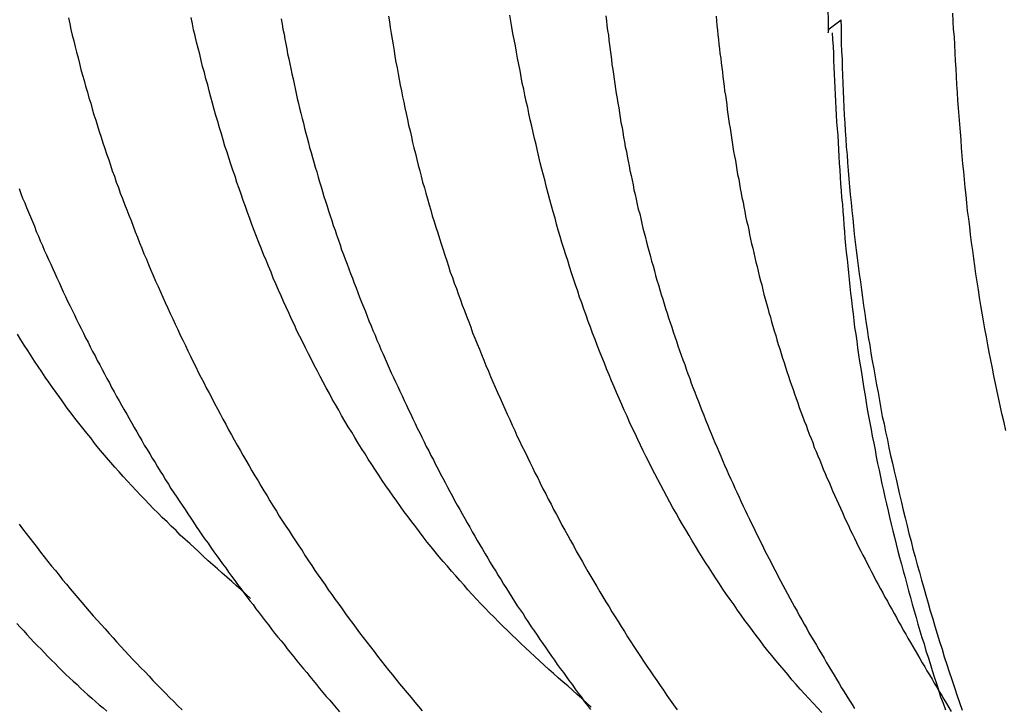
# Model space of a CAD drawing. Extents: x -10.7 to 2.7, y 0 to 31.1.
# Drawn here: x -7.2 to -6.9, y 17.2 to 17.4 of the extents above; entities that cross this region are included whole.
import ezdxf

# ---------------------------------------------------------------- set-up
doc = ezdxf.new("R2010")
doc.units = 0
doc.header["$MEASUREMENT"] = 0
doc.layers.get('0').update_dxf_attribs({"linetype": 'CONTINUOUS'})

msp = doc.modelspace()

# ---------------------------------------------------------------- linework, layer by layer
at = {"color": 7, "linetype": 'Continuous'}
msp.add_line((-6.99467, 17.41652), (-6.99455, 17.4068), dxfattribs=at)
at = {"color": 8, "linetype": 'Continuous', "flags": 128}
msp.add_lwpolyline([(-6.99455, 17.40672), (-6.99429, 17.40778), (-6.99101, 17.41036)], dxfattribs=at)
at = {"color": 7}
for points in [[(-7.11673, 17.41135, 0), (-7.11643, 17.40975, 0), (-7.11623, 17.40815, 0), (-7.11593, 17.40655, 0), (-7.11573, 17.40495, 0), (-7.11543, 17.40335, 0), (-7.11513, 17.40175, 0), (-7.11493, 17.40015, 0), (-7.11463, 17.39855, 0), (-7.11433, 17.39695, 0), (-7.11403, 17.39535, 0), (-7.11373, 17.39375, 0), (-7.11343, 17.39215, 0), (-7.11313, 17.39055, 0), (-7.11283, 17.38895, 0), (-7.11243, 17.38745, 0), (-7.11213, 17.38585, 0), (-7.11183, 17.38425, 0), (-7.11143, 17.38265, 0), (-7.11113, 17.38105, 0), (-7.11073, 17.37945, 0), (-7.11033, 17.37785, 0), (-7.11003, 17.37625, 0), (-7.10963, 17.37475, 0), (-7.10923, 17.37315, 0), (-7.10883, 17.37155, 0), (-7.10843, 17.36995, 0), (-7.10803, 17.36835, 0), (-7.10763, 17.36685, 0), (-7.10723, 17.36525, 0), (-7.10673, 17.36365, 0), (-7.10633, 17.36215, 0), (-7.10583, 17.36055, 0), (-7.10543, 17.35895, 0), (-7.10493, 17.35745, 0), (-7.10453, 17.35585, 0), (-7.10403, 17.35425, 0), (-7.10353, 17.35275, 0), (-7.10303, 17.35115, 0), (-7.10253, 17.34955, 0), (-7.10203, 17.34805, 0), (-7.10153, 17.34645, 0), (-7.10103, 17.34495, 0), (-7.10053, 17.34335, 0), (-7.10003, 17.34185, 0), (-7.09953, 17.34025, 0), (-7.09893, 17.33875, 0), (-7.09843, 17.33715, 0), (-7.09783, 17.33565, 0), (-7.09733, 17.33415, 0), (-7.09673, 17.33255, 0), (-7.09623, 17.33105, 0), (-7.09563, 17.32955, 0), (-7.09503, 17.32795, 0), (-7.09443, 17.32645, 0), (-7.09383, 17.32495, 0), (-7.09333, 17.32335, 0), (-7.09273, 17.32185, 0), (-7.09203, 17.32035, 0), (-7.09143, 17.31885, 0), (-7.09083, 17.31735, 0), (-7.09023, 17.31575, 0), (-7.08963, 17.31425, 0), (-7.08893, 17.31275, 0), (-7.08833, 17.31125, 0), (-7.08773, 17.30975, 0), (-7.08703, 17.30825, 0), (-7.08643, 17.30675, 0), (-7.08573, 17.30525, 0), (-7.08503, 17.30375, 0), (-7.08443, 17.30225, 0), (-7.08373, 17.30075, 0), (-7.08303, 17.29925, 0), (-7.08233, 17.29775, 0), (-7.08163, 17.29625, 0), (-7.08103, 17.29475, 0), (-7.08033, 17.29335, 0), (-7.07963, 17.29185, 0), (-7.07883, 17.29035, 0), (-7.07813, 17.28885, 0), (-7.07743, 17.28745, 0), (-7.07673, 17.28595, 0), (-7.07603, 17.28445, 0), (-7.07523, 17.28305, 0), (-7.07453, 17.28155, 0), (-7.07383, 17.28005, 0), (-7.07303, 17.27865, 0), (-7.07233, 17.27715, 0), (-7.07153, 17.27575, 0), (-7.07083, 17.27425, 0), (-7.07003, 17.27285, 0), (-7.06923, 17.27135, 0), (-7.06853, 17.26995, 0), (-7.06773, 17.26855, 0), (-7.06693, 17.26705, 0), (-7.06613, 17.26565, 0), (-7.06533, 17.26425, 0), (-7.06453, 17.26275, 0), (-7.06373, 17.26135, 0), (-7.06293, 17.25995, 0), (-7.06213, 17.25855, 0), (-7.06133, 17.25705, 0), (-7.06053, 17.25565, 0), (-7.05963, 17.25425, 0), (-7.05883, 17.25285, 0), (-7.05803, 17.25145, 0), (-7.05713, 17.25005, 0), (-7.05633, 17.24865, 0), (-7.05543, 17.24725, 0), (-7.05463, 17.24585, 0), (-7.05373, 17.24445, 0), (-7.05293, 17.24315, 0), (-7.05203, 17.24175, 0), (-7.05113, 17.24035, 0), (-7.05033, 17.23895, 0), (-7.04943, 17.23755, 0), (-7.04853, 17.23625, 0), (-7.04763, 17.23485, 0), (-7.04673, 17.23345, 0), (-7.04583, 17.23215, 0), (-7.04493, 17.23075, 0), (-7.04403, 17.22945, 0), (-7.04313, 17.22805, 0), (-7.04213, 17.22675, 0), (-7.04123, 17.22535, 0), (-7.04033, 17.22405, 0), (-7.03943, 17.22265, 0), (-7.03843, 17.22135, 0), (-7.03753, 17.22005, 0), (-7.03653, 17.21865, 0)], [(-7.05633, 17.41145, 0), (-7.05613, 17.41005, 0), (-7.05603, 17.40875, 0), (-7.05583, 17.40735, 0), (-7.05563, 17.40605, 0), (-7.05553, 17.40465, 0), (-7.05533, 17.40335, 0), (-7.05513, 17.40195, 0), (-7.05493, 17.40065, 0), (-7.05473, 17.39925, 0), (-7.05463, 17.39795, 0), (-7.05443, 17.39655, 0), (-7.05423, 17.39525, 0), (-7.05403, 17.39385, 0), (-7.05383, 17.39255, 0), (-7.05363, 17.39115, 0), (-7.05343, 17.38985, 0), (-7.05323, 17.38845, 0), (-7.05303, 17.38715, 0), (-7.05273, 17.38585, 0), (-7.05253, 17.38445, 0), (-7.05233, 17.38315, 0), (-7.05213, 17.38175, 0), (-7.05183, 17.38045, 0), (-7.05163, 17.37915, 0), (-7.05143, 17.37775, 0), (-7.05113, 17.37645, 0), (-7.05093, 17.37505, 0), (-7.05063, 17.37375, 0), (-7.05043, 17.37245, 0), (-7.05013, 17.37105, 0), (-7.04983, 17.36975, 0), (-7.04963, 17.36845, 0), (-7.04933, 17.36705, 0), (-7.04903, 17.36575, 0), (-7.04873, 17.36445, 0), (-7.04853, 17.36305, 0), (-7.04823, 17.36175, 0), (-7.04793, 17.36045, 0), (-7.04763, 17.35905, 0), (-7.04733, 17.35775, 0), (-7.04693, 17.35645, 0), (-7.04663, 17.35515, 0), (-7.04633, 17.35375, 0), (-7.04603, 17.35245, 0), (-7.04573, 17.35115, 0), (-7.04533, 17.34985, 0), (-7.04503, 17.34855, 0), (-7.04463, 17.34715, 0), (-7.04433, 17.34585, 0), (-7.04393, 17.34455, 0), (-7.04363, 17.34325, 0), (-7.04323, 17.34195, 0), (-7.04283, 17.34055, 0), (-7.04253, 17.33925, 0), (-7.04213, 17.33795, 0), (-7.04173, 17.33665, 0), (-7.04133, 17.33535, 0), (-7.04093, 17.33405, 0), (-7.04053, 17.33275, 0), (-7.04013, 17.33145, 0), (-7.03973, 17.33015, 0), (-7.03933, 17.32885, 0), (-7.03893, 17.32755, 0), (-7.03843, 17.32625, 0), (-7.03803, 17.32495, 0), (-7.03763, 17.32365, 0), (-7.03713, 17.32235, 0), (-7.03673, 17.32105, 0), (-7.03633, 17.31975, 0), (-7.03583, 17.31845, 0), (-7.03543, 17.31715, 0), (-7.03493, 17.31585, 0), (-7.03443, 17.31455, 0), (-7.03403, 17.31325, 0), (-7.03353, 17.31195, 0), (-7.03303, 17.31065, 0), (-7.03263, 17.30935, 0), (-7.03213, 17.30815, 0), (-7.03163, 17.30685, 0), (-7.03113, 17.30555, 0), (-7.03063, 17.30425, 0), (-7.03013, 17.30295, 0), (-7.02963, 17.30175, 0), (-7.02913, 17.30045, 0), (-7.02863, 17.29915, 0), (-7.02813, 17.29785, 0), (-7.02763, 17.29665, 0), (-7.02703, 17.29535, 0), (-7.02653, 17.29405, 0), (-7.02603, 17.29285, 0), (-7.02543, 17.29155, 0), (-7.02493, 17.29035, 0), (-7.02443, 17.28905, 0), (-7.02383, 17.28775, 0), (-7.02333, 17.28655, 0), (-7.02273, 17.28525, 0), (-7.02223, 17.28405, 0), (-7.02163, 17.28275, 0), (-7.02103, 17.28155, 0), (-7.02053, 17.28025, 0), (-7.01993, 17.27905, 0), (-7.01933, 17.27775, 0), (-7.01883, 17.27655, 0), (-7.01823, 17.27525, 0), (-7.01763, 17.27405, 0), (-7.01703, 17.27285, 0), (-7.01643, 17.27155, 0), (-7.01583, 17.27035, 0), (-7.01523, 17.26915, 0), (-7.01463, 17.26785, 0), (-7.01403, 17.26665, 0), (-7.01343, 17.26545, 0), (-7.01283, 17.26425, 0), (-7.01223, 17.26295, 0), (-7.01163, 17.26175, 0), (-7.01093, 17.26055, 0), (-7.01033, 17.25935, 0), (-7.00973, 17.25815, 0), (-7.00903, 17.25685, 0), (-7.00843, 17.25565, 0), (-7.00783, 17.25445, 0), (-7.00713, 17.25325, 0), (-7.00653, 17.25205, 0), (-7.00583, 17.25085, 0), (-7.00523, 17.24965, 0), (-7.00453, 17.24845, 0), (-7.00393, 17.24725, 0), (-7.00323, 17.24605, 0), (-7.00263, 17.24485, 0), (-7.00193, 17.24365, 0), (-7.00123, 17.24245, 0), (-7.00053, 17.24125, 0), (-6.99993, 17.24005, 0), (-6.99923, 17.23885, 0), (-6.99853, 17.23775, 0), (-6.99783, 17.23655, 0), (-6.99713, 17.23535, 0), (-6.99643, 17.23415, 0), (-6.99573, 17.23295, 0), (-6.99513, 17.23185, 0), (-6.99443, 17.23065, 0), (-6.99363, 17.22945, 0), (-6.99293, 17.22825, 0), (-6.99223, 17.22715, 0), (-6.99153, 17.22595, 0), (-6.99083, 17.22475, 0), (-6.99013, 17.22365, 0), (-6.98943, 17.22245, 0), (-6.98863, 17.22125, 0), (-6.98793, 17.22015, 0), (-6.98723, 17.21895, 0)], [(-7.02573, 17.41135, 0), (-7.02563, 17.41005, 0), (-7.02553, 17.40875, 0), (-7.02533, 17.40745, 0), (-7.02523, 17.40615, 0), (-7.02503, 17.40485, 0), (-7.02493, 17.40355, 0), (-7.02473, 17.40225, 0), (-7.02463, 17.40095, 0), (-7.02443, 17.39965, 0), (-7.02433, 17.39835, 0), (-7.02413, 17.39705, 0), (-7.02393, 17.39575, 0), (-7.02383, 17.39445, 0), (-7.02363, 17.39315, 0), (-7.02343, 17.39185, 0), (-7.02333, 17.39055, 0), (-7.02313, 17.38935, 0), (-7.02293, 17.38805, 0), (-7.02273, 17.38675, 0), (-7.02263, 17.38545, 0), (-7.02243, 17.38415, 0), (-7.02223, 17.38285, 0), (-7.02203, 17.38155, 0), (-7.02183, 17.38025, 0), (-7.02163, 17.37895, 0), (-7.02143, 17.37765, 0), (-7.02123, 17.37635, 0), (-7.02103, 17.37505, 0), (-7.02083, 17.37375, 0), (-7.02063, 17.37245, 0), (-7.02033, 17.37125, 0), (-7.02013, 17.36995, 0), (-7.01993, 17.36865, 0), (-7.01973, 17.36735, 0), (-7.01943, 17.36605, 0), (-7.01923, 17.36475, 0), (-7.01903, 17.36345, 0), (-7.01873, 17.36215, 0), (-7.01853, 17.36095, 0), (-7.01823, 17.35965, 0), (-7.01803, 17.35835, 0), (-7.01773, 17.35705, 0), (-7.01753, 17.35575, 0), (-7.01723, 17.35445, 0), (-7.01693, 17.35325, 0), (-7.01663, 17.35195, 0), (-7.01643, 17.35065, 0), (-7.01613, 17.34935, 0), (-7.01583, 17.34805, 0), (-7.01553, 17.34685, 0), (-7.01523, 17.34555, 0), (-7.01493, 17.34425, 0), (-7.01463, 17.34295, 0), (-7.01433, 17.34175, 0), (-7.01403, 17.34045, 0), (-7.01373, 17.33915, 0), (-7.01333, 17.33785, 0), (-7.01303, 17.33665, 0), (-7.01273, 17.33535, 0), (-7.01243, 17.33405, 0), (-7.01203, 17.33285, 0), (-7.01173, 17.33155, 0), (-7.01133, 17.33025, 0), (-7.01103, 17.32905, 0), (-7.01063, 17.32775, 0), (-7.01033, 17.32645, 0), (-7.00993, 17.32525, 0), (-7.00953, 17.32395, 0), (-7.00913, 17.32265, 0), (-7.00883, 17.32145, 0), (-7.00843, 17.32015, 0), (-7.00803, 17.31895, 0), (-7.00763, 17.31765, 0), (-7.00723, 17.31635, 0), (-7.00683, 17.31515, 0), (-7.00643, 17.31385, 0), (-7.00603, 17.31265, 0), (-7.00563, 17.31135, 0), (-7.00523, 17.31015, 0), (-7.00473, 17.30885, 0), (-7.00433, 17.30765, 0), (-7.00393, 17.30645, 0), (-7.00343, 17.30515, 0), (-7.00303, 17.30395, 0), (-7.00263, 17.30265, 0), (-7.00213, 17.30145, 0), (-7.00173, 17.30025, 0), (-7.00123, 17.29895, 0), (-7.00073, 17.29775, 0), (-7.00033, 17.29655, 0), (-6.99983, 17.29525, 0), (-6.99933, 17.29405, 0), (-6.99883, 17.29285, 0), (-6.99843, 17.29155, 0), (-6.99793, 17.29035, 0), (-6.99743, 17.28915, 0), (-6.99693, 17.28795, 0), (-6.99643, 17.28675, 0), (-6.99593, 17.28545, 0), (-6.99543, 17.28425, 0), (-6.99493, 17.28305, 0), (-6.99433, 17.28185, 0), (-6.99383, 17.28065, 0), (-6.99333, 17.27945, 0), (-6.99283, 17.27825, 0), (-6.99223, 17.27705, 0), (-6.99173, 17.27585, 0), (-6.99113, 17.27465, 0), (-6.99063, 17.27345, 0), (-6.99013, 17.27225, 0), (-6.98953, 17.27105, 0), (-6.98893, 17.26985, 0), (-6.98843, 17.26865, 0), (-6.98783, 17.26745, 0), (-6.98723, 17.26635, 0), (-6.98673, 17.26515, 0), (-6.98613, 17.26395, 0), (-6.98553, 17.26275, 0), (-6.98493, 17.26155, 0), (-6.98433, 17.26045, 0), (-6.98373, 17.25925, 0), (-6.98313, 17.25805, 0), (-6.98253, 17.25695, 0), (-6.98193, 17.25575, 0), (-6.98133, 17.25455, 0), (-6.98073, 17.25345, 0), (-6.98003, 17.25225, 0), (-6.97943, 17.25115, 0), (-6.97883, 17.24995, 0), (-6.97813, 17.24885, 0), (-6.97753, 17.24765, 0), (-6.97693, 17.24655, 0), (-6.97623, 17.24535, 0), (-6.97563, 17.24425, 0), (-6.97503, 17.24305, 0), (-6.97433, 17.24195, 0), (-6.97373, 17.24075, 0), (-6.97303, 17.23965, 0), (-6.97243, 17.23855, 0), (-6.97173, 17.23735, 0), (-6.97103, 17.23625, 0), (-6.97043, 17.23515, 0), (-6.96973, 17.23395, 0), (-6.96913, 17.23285, 0), (-6.96843, 17.23165, 0), (-6.96773, 17.23055, 0), (-6.96713, 17.22945, 0), (-6.96643, 17.22835, 0), (-6.96573, 17.22715, 0), (-6.96513, 17.22605, 0), (-6.96443, 17.22495, 0), (-6.96373, 17.22375, 0), (-6.96303, 17.22265, 0), (-6.96243, 17.22155, 0), (-6.96173, 17.22035, 0), (-6.96103, 17.21925, 0), (-6.96043, 17.21815, 0)], [(-6.94523, 17.29625, 0), (-6.94573, 17.29845, 0), (-6.94623, 17.30055, 0), (-6.94673, 17.30275, 0), (-6.94713, 17.30495, 0), (-6.94763, 17.30705, 0), (-6.94813, 17.30925, 0), (-6.94853, 17.31145, 0), (-6.94893, 17.31355, 0), (-6.94943, 17.31575, 0), (-6.94983, 17.31795, 0), (-6.95023, 17.32005, 0), (-6.95063, 17.32225, 0), (-6.95103, 17.32445, 0), (-6.95143, 17.32665, 0), (-6.95183, 17.32885, 0), (-6.95213, 17.33095, 0), (-6.95253, 17.33315, 0), (-6.95283, 17.33535, 0), (-6.95323, 17.33755, 0), (-6.95353, 17.33975, 0), (-6.95383, 17.34195, 0), (-6.95413, 17.34405, 0), (-6.95443, 17.34625, 0), (-6.95473, 17.34845, 0), (-6.95503, 17.35065, 0), (-6.95523, 17.35285, 0), (-6.95553, 17.35505, 0), (-6.95583, 17.35725, 0), (-6.95603, 17.35945, 0), (-6.95623, 17.36165, 0), (-6.95653, 17.36375, 0), (-6.95673, 17.36595, 0), (-6.95693, 17.36815, 0), (-6.95713, 17.37035, 0), (-6.95733, 17.37255, 0), (-6.95753, 17.37475, 0), (-6.95763, 17.37695, 0), (-6.95783, 17.37915, 0), (-6.95803, 17.38135, 0), (-6.95823, 17.38355, 0), (-6.95833, 17.38575, 0), (-6.95853, 17.38795, 0), (-6.95863, 17.39015, 0), (-6.95883, 17.39235, 0), (-6.95893, 17.39455, 0), (-6.95903, 17.39675, 0), (-6.95923, 17.39895, 0), (-6.95933, 17.40115, 0), (-6.95943, 17.40335, 0), (-6.95953, 17.40555, 0), (-6.95973, 17.40775, 0), (-6.95983, 17.40995, 0), (-6.95993, 17.41215, 0)], [(-7.20563, 17.41085, 0), (-7.20523, 17.40925, 0), (-7.20493, 17.40765, 0), (-7.20453, 17.40605, 0), (-7.20413, 17.40445, 0), (-7.20373, 17.40285, 0), (-7.20333, 17.40135, 0), (-7.20293, 17.39975, 0), (-7.20253, 17.39815, 0), (-7.20213, 17.39655, 0), (-7.20173, 17.39495, 0), (-7.20123, 17.39345, 0), (-7.20083, 17.39185, 0), (-7.20033, 17.39025, 0), (-7.19993, 17.38865, 0), (-7.19943, 17.38715, 0), (-7.19903, 17.38555, 0), (-7.19853, 17.38395, 0), (-7.19803, 17.38245, 0), (-7.19753, 17.38085, 0), (-7.19703, 17.37925, 0), (-7.19653, 17.37775, 0), (-7.19603, 17.37615, 0), (-7.19553, 17.37455, 0), (-7.19503, 17.37305, 0), (-7.19443, 17.37145, 0), (-7.19393, 17.36995, 0), (-7.19343, 17.36835, 0), (-7.19283, 17.36685, 0), (-7.19233, 17.36525, 0), (-7.19173, 17.36375, 0), (-7.19123, 17.36215, 0), (-7.19063, 17.36065, 0), (-7.19003, 17.35915, 0), (-7.18943, 17.35755, 0), (-7.18883, 17.35605, 0), (-7.18823, 17.35455, 0), (-7.18763, 17.35295, 0), (-7.18703, 17.35145, 0), (-7.18643, 17.34995, 0), (-7.18583, 17.34835, 0), (-7.18523, 17.34685, 0), (-7.18463, 17.34535, 0), (-7.18393, 17.34385, 0), (-7.18333, 17.34235, 0), (-7.18273, 17.34075, 0), (-7.18203, 17.33925, 0), (-7.18143, 17.33775, 0), (-7.18073, 17.33625, 0), (-7.18003, 17.33475, 0), (-7.17943, 17.33325, 0), (-7.17873, 17.33175, 0), (-7.17803, 17.33025, 0), (-7.17733, 17.32875, 0), (-7.17663, 17.32725, 0), (-7.17593, 17.32575, 0), (-7.17523, 17.32425, 0), (-7.17453, 17.32275, 0), (-7.17383, 17.32135, 0), (-7.17313, 17.31985, 0), (-7.17243, 17.31835, 0), (-7.17173, 17.31685, 0), (-7.17103, 17.31545, 0), (-7.17023, 17.31395, 0), (-7.16953, 17.31245, 0), (-7.16883, 17.31105, 0), (-7.16803, 17.30955, 0), (-7.16733, 17.30805, 0), (-7.16653, 17.30665, 0), (-7.16573, 17.30515, 0), (-7.16503, 17.30375, 0), (-7.16423, 17.30225, 0), (-7.16343, 17.30085, 0), (-7.16273, 17.29935, 0), (-7.16193, 17.29795, 0), (-7.16113, 17.29645, 0), (-7.16033, 17.29505, 0), (-7.15953, 17.29365, 0), (-7.15873, 17.29215, 0), (-7.15793, 17.29075, 0), (-7.15713, 17.28935, 0), (-7.15633, 17.28795, 0), (-7.15543, 17.28645, 0), (-7.15463, 17.28505, 0), (-7.15383, 17.28365, 0), (-7.15293, 17.28225, 0), (-7.15213, 17.28085, 0), (-7.15133, 17.27945, 0), (-7.15043, 17.27805, 0), (-7.14963, 17.27665, 0), (-7.14873, 17.27525, 0), (-7.14783, 17.27385, 0), (-7.14703, 17.27245, 0), (-7.14613, 17.27105, 0), (-7.14523, 17.26965, 0), (-7.14433, 17.26835, 0), (-7.14343, 17.26695, 0), (-7.14253, 17.26555, 0), (-7.14163, 17.26415, 0), (-7.14073, 17.26285, 0), (-7.13983, 17.26145, 0), (-7.13893, 17.26005, 0), (-7.13803, 17.25875, 0), (-7.13713, 17.25735, 0), (-7.13623, 17.25605, 0), (-7.13523, 17.25465, 0), (-7.13433, 17.25335, 0), (-7.13343, 17.25195, 0), (-7.13243, 17.25065, 0), (-7.13153, 17.24925, 0), (-7.13053, 17.24795, 0), (-7.12953, 17.24665, 0), (-7.12863, 17.24525, 0), (-7.12763, 17.24395, 0), (-7.12663, 17.24265, 0), (-7.12573, 17.24135, 0), (-7.12473, 17.24005, 0), (-7.12373, 17.23875, 0), (-7.12273, 17.23745, 0), (-7.12173, 17.23615, 0), (-7.12073, 17.23485, 0), (-7.11973, 17.23355, 0), (-7.11873, 17.23225, 0), (-7.11773, 17.23095, 0), (-7.11673, 17.22965, 0), (-7.11563, 17.22835, 0), (-7.11463, 17.22715, 0), (-7.11363, 17.22585, 0), (-7.11253, 17.22455, 0), (-7.11153, 17.22335, 0), (-7.11043, 17.22205, 0), (-7.10943, 17.22075, 0), (-7.10833, 17.21955, 0), (-7.10733, 17.21835, 0)], [(-7.14653, 17.41055, 0), (-7.14623, 17.40915, 0), (-7.14603, 17.40775, 0), (-7.14573, 17.40635, 0), (-7.14553, 17.40495, 0), (-7.14523, 17.40365, 0), (-7.14493, 17.40225, 0), (-7.14473, 17.40085, 0), (-7.14443, 17.39945, 0), (-7.14413, 17.39805, 0), (-7.14383, 17.39675, 0), (-7.14353, 17.39535, 0), (-7.14323, 17.39395, 0), (-7.14293, 17.39255, 0), (-7.14263, 17.39125, 0), (-7.14233, 17.38985, 0), (-7.14203, 17.38845, 0), (-7.14173, 17.38705, 0), (-7.14143, 17.38575, 0), (-7.14103, 17.38435, 0), (-7.14073, 17.38295, 0), (-7.14033, 17.38165, 0), (-7.14003, 17.38025, 0), (-7.13963, 17.37885, 0), (-7.13933, 17.37755, 0), (-7.13893, 17.37615, 0), (-7.13863, 17.37485, 0), (-7.13823, 17.37345, 0), (-7.13783, 17.37205, 0), (-7.13743, 17.37075, 0), (-7.13703, 17.36935, 0), (-7.13663, 17.36805, 0), (-7.13623, 17.36665, 0), (-7.13583, 17.36535, 0), (-7.13543, 17.36395, 0), (-7.13503, 17.36265, 0), (-7.13463, 17.36125, 0), (-7.13423, 17.35995, 0), (-7.13373, 17.35855, 0), (-7.13333, 17.35725, 0), (-7.13293, 17.35585, 0), (-7.13243, 17.35455, 0), (-7.13203, 17.35315, 0), (-7.13153, 17.35185, 0), (-7.13113, 17.35055, 0), (-7.13063, 17.34915, 0), (-7.13013, 17.34785, 0), (-7.12973, 17.34645, 0), (-7.12923, 17.34515, 0), (-7.12873, 17.34385, 0), (-7.12823, 17.34245, 0), (-7.12773, 17.34115, 0), (-7.12723, 17.33985, 0), (-7.12673, 17.33855, 0), (-7.12623, 17.33715, 0), (-7.12573, 17.33585, 0), (-7.12523, 17.33455, 0), (-7.12473, 17.33325, 0), (-7.12423, 17.33185, 0), (-7.12363, 17.33055, 0), (-7.12313, 17.32925, 0), (-7.12263, 17.32795, 0), (-7.12213, 17.32665, 0), (-7.12153, 17.32535, 0), (-7.12103, 17.32405, 0), (-7.12043, 17.32275, 0), (-7.11993, 17.32135, 0), (-7.11933, 17.32005, 0), (-7.11883, 17.31875, 0), (-7.11823, 17.31745, 0), (-7.11763, 17.31615, 0), (-7.11703, 17.31485, 0), (-7.11653, 17.31355, 0), (-7.11593, 17.31225, 0), (-7.11533, 17.31095, 0), (-7.11473, 17.30975, 0), (-7.11413, 17.30845, 0), (-7.11353, 17.30715, 0), (-7.11293, 17.30585, 0), (-7.11233, 17.30455, 0), (-7.11173, 17.30325, 0), (-7.11113, 17.30195, 0), (-7.11053, 17.30075, 0), (-7.10993, 17.29945, 0), (-7.10933, 17.29815, 0), (-7.10873, 17.29685, 0), (-7.10803, 17.29555, 0), (-7.10743, 17.29435, 0), (-7.10683, 17.29305, 0), (-7.10623, 17.29175, 0), (-7.10553, 17.29055, 0), (-7.10493, 17.28925, 0), (-7.10423, 17.28805, 0), (-7.10363, 17.28675, 0), (-7.10293, 17.28545, 0), (-7.10233, 17.28425, 0), (-7.10163, 17.28295, 0), (-7.10093, 17.28175, 0), (-7.10033, 17.28045, 0), (-7.09963, 17.27925, 0), (-7.09893, 17.27795, 0), (-7.09833, 17.27675, 0), (-7.09763, 17.27545, 0), (-7.09693, 17.27425, 0), (-7.09623, 17.27305, 0), (-7.09553, 17.27175, 0), (-7.09483, 17.27055, 0), (-7.09413, 17.26935, 0), (-7.09343, 17.26805, 0), (-7.09273, 17.26685, 0), (-7.09203, 17.26565, 0), (-7.09133, 17.26445, 0), (-7.09063, 17.26325, 0), (-7.08983, 17.26195, 0), (-7.08913, 17.26075, 0), (-7.08843, 17.25955, 0), (-7.08773, 17.25835, 0), (-7.08693, 17.25715, 0), (-7.08623, 17.25595, 0), (-7.08543, 17.25475, 0), (-7.08473, 17.25355, 0), (-7.08393, 17.25235, 0), (-7.08323, 17.25115, 0), (-7.08243, 17.24995, 0), (-7.08173, 17.24875, 0), (-7.08093, 17.24755, 0), (-7.08013, 17.24645, 0), (-7.07933, 17.24525, 0), (-7.07863, 17.24405, 0), (-7.07783, 17.24285, 0), (-7.07703, 17.24165, 0), (-7.07623, 17.24055, 0), (-7.07543, 17.23935, 0), (-7.07463, 17.23815, 0), (-7.07383, 17.23705, 0), (-7.07303, 17.23585, 0), (-7.07223, 17.23475, 0), (-7.07143, 17.23355, 0), (-7.07063, 17.23245, 0), (-7.06983, 17.23125, 0), (-7.06903, 17.23015, 0), (-7.06813, 17.22895, 0), (-7.06733, 17.22785, 0), (-7.06653, 17.22665, 0), (-7.06563, 17.22555, 0), (-7.06483, 17.22435, 0), (-7.06403, 17.22325, 0), (-7.06313, 17.22215, 0), (-7.06233, 17.22095, 0), (-7.06143, 17.21985, 0), (-7.06063, 17.21875, 0)], [(-6.99103, 17.41035, 0), (-6.99093, 17.40815, 0), (-6.99093, 17.40595, 0), (-6.99093, 17.40375, 0), (-6.99083, 17.40155, 0), (-6.99073, 17.39935, 0), (-6.99073, 17.39715, 0), (-6.99063, 17.39495, 0), (-6.99053, 17.39275, 0), (-6.99043, 17.39045, 0), (-6.99033, 17.38825, 0), (-6.99023, 17.38605, 0), (-6.99013, 17.38385, 0), (-6.98993, 17.38165, 0), (-6.98983, 17.37945, 0), (-6.98963, 17.37725, 0), (-6.98953, 17.37505, 0), (-6.98933, 17.37285, 0), (-6.98923, 17.37065, 0), (-6.98903, 17.36845, 0), (-6.98883, 17.36615, 0), (-6.98863, 17.36395, 0), (-6.98843, 17.36175, 0), (-6.98823, 17.35955, 0), (-6.98803, 17.35735, 0), (-6.98773, 17.35515, 0), (-6.98753, 17.35295, 0), (-6.98733, 17.35075, 0), (-6.98703, 17.34855, 0), (-6.98683, 17.34635, 0), (-6.98653, 17.34415, 0), (-6.98623, 17.34195, 0), (-6.98593, 17.33975, 0), (-6.98563, 17.33755, 0), (-6.98533, 17.33535, 0), (-6.98503, 17.33315, 0), (-6.98473, 17.33095, 0), (-6.98443, 17.32875, 0), (-6.98413, 17.32655, 0), (-6.98373, 17.32435, 0), (-6.98343, 17.32215, 0), (-6.98303, 17.31995, 0), (-6.98273, 17.31775, 0), (-6.98233, 17.31555, 0), (-6.98193, 17.31335, 0), (-6.98153, 17.31115, 0), (-6.98113, 17.30895, 0), (-6.98073, 17.30675, 0), (-6.98033, 17.30455, 0), (-6.97993, 17.30235, 0), (-6.97953, 17.30015, 0), (-6.97903, 17.29805, 0), (-6.97863, 17.29585, 0), (-6.97813, 17.29365, 0), (-6.97773, 17.29145, 0), (-6.97723, 17.28925, 0), (-6.97673, 17.28715, 0), (-6.97623, 17.28495, 0), (-6.97573, 17.28275, 0), (-6.97523, 17.28055, 0), (-6.97473, 17.27845, 0), (-6.97423, 17.27625, 0), (-6.97373, 17.27405, 0), (-6.97323, 17.27195, 0), (-6.97263, 17.26975, 0), (-6.97213, 17.26765, 0), (-6.97153, 17.26545, 0), (-6.97103, 17.26325, 0), (-6.97043, 17.26115, 0), (-6.96983, 17.25895, 0), (-6.96923, 17.25685, 0), (-6.96863, 17.25465, 0), (-6.96803, 17.25255, 0), (-6.96743, 17.25045, 0), (-6.96683, 17.24825, 0), (-6.96623, 17.24615, 0), (-6.96553, 17.24395, 0), (-6.96493, 17.24185, 0), (-6.96433, 17.23975, 0), (-6.96363, 17.23765, 0), (-6.96293, 17.23545, 0), (-6.96233, 17.23335, 0), (-6.96163, 17.23125, 0), (-6.96093, 17.22915, 0), (-6.96023, 17.22705, 0), (-6.95953, 17.22485, 0), (-6.95883, 17.22275, 0), (-6.95813, 17.22065, 0), (-6.95733, 17.21855, 0)], [(-6.99343, 17.40675, 0), (-6.99333, 17.40485, 0), (-6.99323, 17.40295, 0), (-6.99313, 17.40095, 0), (-6.99313, 17.39905, 0), (-6.99303, 17.39715, 0), (-6.99293, 17.39525, 0), (-6.99283, 17.39335, 0), (-6.99273, 17.39145, 0), (-6.99263, 17.38955, 0), (-6.99253, 17.38765, 0), (-6.99243, 17.38575, 0), (-6.99233, 17.38385, 0), (-6.99223, 17.38195, 0), (-6.99203, 17.38005, 0), (-6.99193, 17.37815, 0), (-6.99183, 17.37625, 0), (-6.99173, 17.37425, 0), (-6.99163, 17.37235, 0), (-6.99153, 17.37045, 0), (-6.99133, 17.36855, 0), (-6.99123, 17.36665, 0), (-6.99113, 17.36475, 0), (-6.99093, 17.36285, 0), (-6.99083, 17.36095, 0), (-6.99063, 17.35905, 0), (-6.99053, 17.35715, 0), (-6.99033, 17.35525, 0), (-6.99023, 17.35335, 0), (-6.99003, 17.35145, 0), (-6.98993, 17.34955, 0), (-6.98973, 17.34765, 0), (-6.98953, 17.34575, 0), (-6.98933, 17.34385, 0), (-6.98913, 17.34195, 0), (-6.98893, 17.34005, 0), (-6.98873, 17.33815, 0), (-6.98853, 17.33625, 0), (-6.98833, 17.33435, 0), (-6.98813, 17.33245, 0), (-6.98793, 17.33055, 0), (-6.98763, 17.32865, 0), (-6.98743, 17.32675, 0), (-6.98723, 17.32485, 0), (-6.98693, 17.32295, 0), (-6.98663, 17.32105, 0), (-6.98643, 17.31915, 0), (-6.98613, 17.31725, 0), (-6.98583, 17.31535, 0), (-6.98553, 17.31345, 0), (-6.98523, 17.31165, 0), (-6.98493, 17.30975, 0), (-6.98463, 17.30785, 0), (-6.98433, 17.30595, 0), (-6.98403, 17.30405, 0), (-6.98373, 17.30215, 0), (-6.98333, 17.30025, 0), (-6.98303, 17.29835, 0), (-6.98263, 17.29655, 0), (-6.98233, 17.29465, 0), (-6.98193, 17.29275, 0), (-6.98153, 17.29085, 0), (-6.98123, 17.28895, 0), (-6.98083, 17.28705, 0), (-6.98043, 17.28525, 0), (-6.98003, 17.28335, 0), (-6.97963, 17.28145, 0), (-6.97923, 17.27955, 0), (-6.97883, 17.27775, 0), (-6.97833, 17.27585, 0), (-6.97793, 17.27395, 0), (-6.97753, 17.27215, 0), (-6.97703, 17.27025, 0), (-6.97663, 17.26835, 0), (-6.97613, 17.26655, 0), (-6.97573, 17.26465, 0), (-6.97523, 17.26275, 0), (-6.97473, 17.26095, 0), (-6.97423, 17.25905, 0), (-6.97373, 17.25725, 0), (-6.97323, 17.25535, 0), (-6.97273, 17.25355, 0), (-6.97223, 17.25165, 0), (-6.97173, 17.24985, 0), (-6.97123, 17.24795, 0), (-6.97073, 17.24615, 0), (-6.97013, 17.24425, 0), (-6.96963, 17.24245, 0), (-6.96913, 17.24055, 0), (-6.96853, 17.23875, 0), (-6.96793, 17.23695, 0), (-6.96743, 17.23505, 0), (-6.96683, 17.23325, 0), (-6.96623, 17.23145, 0), (-6.96573, 17.22955, 0), (-6.96513, 17.22775, 0), (-6.96453, 17.22595, 0), (-6.96393, 17.22415, 0), (-6.96333, 17.22225, 0), (-6.96263, 17.22045, 0), (-6.96203, 17.21865, 0)], [(-7.21933, 17.36345, 0), (-7.21883, 17.36205, 0), (-7.21833, 17.36075, 0), (-7.21773, 17.35945, 0), (-7.21723, 17.35815, 0), (-7.21673, 17.35685, 0), (-7.21613, 17.35555, 0), (-7.21563, 17.35425, 0), (-7.21503, 17.35295, 0), (-7.21453, 17.35155, 0), (-7.21393, 17.35025, 0), (-7.21343, 17.34895, 0), (-7.21283, 17.34765, 0), (-7.21233, 17.34635, 0), (-7.21173, 17.34505, 0), (-7.21113, 17.34375, 0), (-7.21053, 17.34245, 0), (-7.20993, 17.34115, 0), (-7.20943, 17.33995, 0), (-7.20883, 17.33865, 0), (-7.20823, 17.33735, 0), (-7.20763, 17.33605, 0), (-7.20703, 17.33475, 0), (-7.20643, 17.33345, 0), (-7.20583, 17.33215, 0), (-7.20523, 17.33095, 0), (-7.20453, 17.32965, 0), (-7.20393, 17.32835, 0), (-7.20333, 17.32705, 0), (-7.20273, 17.32575, 0), (-7.20203, 17.32455, 0), (-7.20143, 17.32325, 0), (-7.20083, 17.32195, 0), (-7.20013, 17.32075, 0), (-7.19953, 17.31945, 0), (-7.19893, 17.31815, 0), (-7.19823, 17.31695, 0), (-7.19763, 17.31565, 0), (-7.19693, 17.31445, 0), (-7.19623, 17.31315, 0), (-7.19563, 17.31195, 0), (-7.19493, 17.31065, 0), (-7.19423, 17.30945, 0), (-7.19363, 17.30815, 0), (-7.19293, 17.30695, 0), (-7.19223, 17.30565, 0), (-7.19153, 17.30445, 0), (-7.19083, 17.30325, 0), (-7.19013, 17.30195, 0), (-7.18943, 17.30075, 0), (-7.18873, 17.29955, 0), (-7.18803, 17.29825, 0), (-7.18733, 17.29705, 0), (-7.18663, 17.29585, 0), (-7.18593, 17.29465, 0), (-7.18523, 17.29345, 0), (-7.18453, 17.29215, 0), (-7.18373, 17.29095, 0), (-7.18303, 17.28975, 0), (-7.18233, 17.28855, 0), (-7.18153, 17.28735, 0), (-7.18083, 17.28615, 0), (-7.18013, 17.28495, 0), (-7.17933, 17.28375, 0), (-7.17863, 17.28255, 0), (-7.17783, 17.28135, 0), (-7.17713, 17.28015, 0), (-7.17633, 17.27895, 0), (-7.17553, 17.27775, 0), (-7.17483, 17.27665, 0), (-7.17403, 17.27545, 0), (-7.17323, 17.27425, 0), (-7.17243, 17.27305, 0), (-7.17163, 17.27185, 0), (-7.17083, 17.27075, 0), (-7.17013, 17.26955, 0), (-7.16933, 17.26835, 0), (-7.16853, 17.26725, 0), (-7.16773, 17.26605, 0), (-7.16683, 17.26495, 0), (-7.16603, 17.26375, 0), (-7.16523, 17.26255, 0), (-7.16443, 17.26145, 0), (-7.16363, 17.26035, 0), (-7.16283, 17.25915, 0), (-7.16193, 17.25805, 0), (-7.16113, 17.25685, 0), (-7.16033, 17.25575, 0), (-7.15943, 17.25455, 0), (-7.15863, 17.25345, 0), (-7.15773, 17.25235, 0), (-7.15693, 17.25115, 0), (-7.15603, 17.25005, 0), (-7.15523, 17.24895, 0), (-7.15433, 17.24785, 0), (-7.15353, 17.24665, 0), (-7.15263, 17.24555, 0), (-7.15183, 17.24445, 0), (-7.15093, 17.24335, 0), (-7.15003, 17.24225, 0), (-7.14923, 17.24105, 0), (-7.14833, 17.23995, 0), (-7.14743, 17.23885, 0), (-7.14653, 17.23775, 0), (-7.14563, 17.23665, 0), (-7.14483, 17.23555, 0), (-7.14393, 17.23445, 0), (-7.14303, 17.23335, 0), (-7.14213, 17.23225, 0), (-7.14123, 17.23115, 0), (-7.14033, 17.23005, 0), (-7.13943, 17.22895, 0), (-7.13853, 17.22785, 0), (-7.13763, 17.22675, 0), (-7.13673, 17.22565, 0), (-7.13583, 17.22455, 0), (-7.13493, 17.22345, 0), (-7.13403, 17.22235, 0), (-7.13303, 17.22135, 0), (-7.13213, 17.22025, 0), (-7.13123, 17.21915, 0), (-7.13033, 17.21805, 0)], [(-7.21933, 17.27025, 0), (-7.21833, 17.26895, 0), (-7.21733, 17.26765, 0), (-7.21633, 17.26635, 0), (-7.21533, 17.26505, 0), (-7.21433, 17.26375, 0), (-7.21333, 17.26245, 0), (-7.21233, 17.26115, 0), (-7.21133, 17.25985, 0), (-7.21033, 17.25855, 0), (-7.20923, 17.25735, 0), (-7.20823, 17.25605, 0), (-7.20723, 17.25475, 0), (-7.20613, 17.25355, 0), (-7.20513, 17.25225, 0), (-7.20403, 17.25095, 0), (-7.20303, 17.24975, 0), (-7.20193, 17.24845, 0), (-7.20083, 17.24725, 0), (-7.19983, 17.24605, 0), (-7.19873, 17.24475, 0), (-7.19763, 17.24355, 0), (-7.19653, 17.24235, 0), (-7.19543, 17.24115, 0), (-7.19433, 17.23985, 0), (-7.19323, 17.23865, 0), (-7.19213, 17.23745, 0), (-7.19103, 17.23625, 0), (-7.18993, 17.23505, 0), (-7.18883, 17.23385, 0), (-7.18773, 17.23265, 0), (-7.18663, 17.23145, 0), (-7.18553, 17.23025, 0), (-7.18433, 17.22915, 0), (-7.18323, 17.22795, 0), (-7.18213, 17.22675, 0), (-7.18093, 17.22555, 0), (-7.17983, 17.22445, 0), (-7.17863, 17.22325, 0), (-7.17753, 17.22205, 0), (-7.17633, 17.22095, 0), (-7.17523, 17.21975, 0), (-7.17403, 17.21865, 0)], [(-7.21993, 17.24265, 0), (-7.21903, 17.24155, 0), (-7.21803, 17.24055, 0), (-7.21713, 17.23955, 0), (-7.21613, 17.23845, 0), (-7.21523, 17.23745, 0), (-7.21423, 17.23645, 0), (-7.21323, 17.23545, 0), (-7.21223, 17.23445, 0), (-7.21133, 17.23345, 0), (-7.21033, 17.23245, 0), (-7.20933, 17.23145, 0), (-7.20833, 17.23045, 0), (-7.20733, 17.22945, 0), (-7.20633, 17.22845, 0), (-7.20533, 17.22755, 0), (-7.20433, 17.22655, 0), (-7.20323, 17.22565, 0), (-7.20223, 17.22465, 0), (-7.20123, 17.22375, 0), (-7.20023, 17.22275, 0), (-7.19913, 17.22185, 0), (-7.19813, 17.22095, 0), (-7.19703, 17.22005, 0), (-7.19593, 17.21915, 0), (-7.19493, 17.21825, 0)]]:
    msp.add_polyline3d(points, dxfattribs=at)
at = {"color": 8}
for points in [[(-6.99633, 17.21785, 0), (-6.99753, 17.21915, 0), (-6.99873, 17.22045, 0), (-6.99993, 17.22175, 0), (-7.00113, 17.22305, 0), (-7.00233, 17.22435, 0), (-7.00343, 17.22565, 0), (-7.00463, 17.22695, 0), (-7.00573, 17.22835, 0), (-7.00683, 17.22965, 0), (-7.00803, 17.23105, 0), (-7.00913, 17.23235, 0), (-7.01023, 17.23375, 0), (-7.01133, 17.23505, 0), (-7.01243, 17.23645, 0), (-7.01343, 17.23785, 0), (-7.01453, 17.23925, 0), (-7.01563, 17.24065, 0), (-7.01663, 17.24205, 0), (-7.01773, 17.24345, 0), (-7.01873, 17.24495, 0), (-7.01973, 17.24635, 0), (-7.02073, 17.24775, 0), (-7.02183, 17.24925, 0), (-7.02283, 17.25065, 0), (-7.02383, 17.25215, 0), (-7.02473, 17.25365, 0), (-7.02573, 17.25505, 0), (-7.02673, 17.25655, 0), (-7.02763, 17.25805, 0), (-7.02863, 17.25955, 0), (-7.02953, 17.26105, 0), (-7.03053, 17.26255, 0), (-7.03143, 17.26405, 0), (-7.03233, 17.26555, 0), (-7.03323, 17.26705, 0), (-7.03413, 17.26865, 0), (-7.03503, 17.27015, 0), (-7.03593, 17.27165, 0), (-7.03683, 17.27325, 0), (-7.03773, 17.27475, 0), (-7.03853, 17.27635, 0), (-7.03943, 17.27785, 0), (-7.04023, 17.27945, 0), (-7.04103, 17.28105, 0), (-7.04193, 17.28265, 0), (-7.04273, 17.28415, 0), (-7.04353, 17.28575, 0), (-7.04433, 17.28735, 0), (-7.04513, 17.28895, 0), (-7.04593, 17.29055, 0), (-7.04673, 17.29215, 0), (-7.04743, 17.29375, 0), (-7.04823, 17.29535, 0), (-7.04903, 17.29695, 0), (-7.04973, 17.29855, 0), (-7.05043, 17.30025, 0), (-7.05123, 17.30185, 0), (-7.05193, 17.30345, 0), (-7.05263, 17.30515, 0), (-7.05333, 17.30675, 0), (-7.05403, 17.30835, 0), (-7.05473, 17.31005, 0), (-7.05543, 17.31165, 0), (-7.05613, 17.31335, 0), (-7.05673, 17.31495, 0), (-7.05743, 17.31665, 0), (-7.05813, 17.31825, 0), (-7.05873, 17.31995, 0), (-7.05933, 17.32155, 0), (-7.06003, 17.32325, 0), (-7.06063, 17.32495, 0), (-7.06123, 17.32655, 0), (-7.06183, 17.32825, 0), (-7.06243, 17.32995, 0), (-7.06303, 17.33165, 0), (-7.06363, 17.33325, 0), (-7.06413, 17.33495, 0), (-7.06473, 17.33665, 0), (-7.06533, 17.33835, 0), (-7.06583, 17.34005, 0), (-7.06643, 17.34175, 0), (-7.06693, 17.34345, 0), (-7.06743, 17.34505, 0), (-7.06803, 17.34675, 0), (-7.06853, 17.34845, 0), (-7.06903, 17.35015, 0), (-7.06953, 17.35185, 0), (-7.07003, 17.35355, 0), (-7.07043, 17.35525, 0), (-7.07093, 17.35695, 0), (-7.07143, 17.35865, 0), (-7.07193, 17.36035, 0), (-7.07233, 17.36205, 0), (-7.07283, 17.36375, 0), (-7.07323, 17.36545, 0), (-7.07363, 17.36715, 0), (-7.07413, 17.36885, 0), (-7.07453, 17.37055, 0), (-7.07493, 17.37225, 0), (-7.07533, 17.37395, 0), (-7.07573, 17.37565, 0), (-7.07613, 17.37735, 0), (-7.07653, 17.37905, 0), (-7.07693, 17.38075, 0), (-7.07733, 17.38255, 0), (-7.07773, 17.38425, 0), (-7.07803, 17.38595, 0), (-7.07843, 17.38765, 0), (-7.07883, 17.38935, 0), (-7.07913, 17.39105, 0), (-7.07953, 17.39275, 0), (-7.07983, 17.39445, 0), (-7.08013, 17.39625, 0), (-7.08053, 17.39795, 0), (-7.08083, 17.39965, 0), (-7.08113, 17.40135, 0), (-7.08143, 17.40305, 0), (-7.08183, 17.40485, 0), (-7.08213, 17.40655, 0), (-7.08243, 17.40825, 0), (-7.08273, 17.40995, 0), (-7.08303, 17.41165, 0)], [(-7.06043, 17.21935, 0), (-7.06173, 17.22055, 0), (-7.06303, 17.22175, 0), (-7.06433, 17.22285, 0), (-7.06563, 17.22405, 0), (-7.06693, 17.22525, 0), (-7.06823, 17.22635, 0), (-7.06953, 17.22755, 0), (-7.07083, 17.22875, 0), (-7.07213, 17.22985, 0), (-7.07343, 17.23105, 0), (-7.07473, 17.23225, 0), (-7.07603, 17.23345, 0), (-7.07733, 17.23465, 0), (-7.07863, 17.23585, 0), (-7.07983, 17.23695, 0), (-7.08113, 17.23825, 0), (-7.08243, 17.23945, 0), (-7.08363, 17.24065, 0), (-7.08493, 17.24185, 0), (-7.08613, 17.24305, 0), (-7.08733, 17.24435, 0), (-7.08863, 17.24555, 0), (-7.08983, 17.24685, 0), (-7.09103, 17.24805, 0), (-7.09223, 17.24935, 0), (-7.09343, 17.25065, 0), (-7.09463, 17.25195, 0), (-7.09573, 17.25325, 0), (-7.09693, 17.25455, 0), (-7.09803, 17.25585, 0), (-7.09923, 17.25715, 0), (-7.10033, 17.25855, 0), (-7.10153, 17.25985, 0), (-7.10263, 17.26115, 0), (-7.10373, 17.26255, 0), (-7.10483, 17.26395, 0), (-7.10593, 17.26525, 0), (-7.10703, 17.26665, 0), (-7.10813, 17.26805, 0), (-7.10913, 17.26945, 0), (-7.11023, 17.27085, 0), (-7.11123, 17.27225, 0), (-7.11233, 17.27365, 0), (-7.11333, 17.27515, 0), (-7.11443, 17.27655, 0), (-7.11543, 17.27795, 0), (-7.11643, 17.27945, 0), (-7.11743, 17.28085, 0), (-7.11843, 17.28235, 0), (-7.11943, 17.28385, 0), (-7.12033, 17.28525, 0), (-7.12133, 17.28675, 0), (-7.12233, 17.28825, 0), (-7.12323, 17.28975, 0), (-7.12423, 17.29125, 0), (-7.12513, 17.29275, 0), (-7.12603, 17.29425, 0), (-7.12693, 17.29575, 0), (-7.12793, 17.29725, 0), (-7.12883, 17.29885, 0), (-7.12973, 17.30035, 0), (-7.13053, 17.30185, 0), (-7.13143, 17.30345, 0), (-7.13233, 17.30495, 0), (-7.13313, 17.30655, 0), (-7.13403, 17.30805, 0), (-7.13483, 17.30965, 0), (-7.13573, 17.31125, 0), (-7.13653, 17.31285, 0), (-7.13733, 17.31435, 0), (-7.13813, 17.31595, 0), (-7.13893, 17.31755, 0), (-7.13973, 17.31915, 0), (-7.14053, 17.32075, 0), (-7.14133, 17.32235, 0), (-7.14213, 17.32395, 0), (-7.14283, 17.32555, 0), (-7.14363, 17.32715, 0), (-7.14433, 17.32875, 0), (-7.14513, 17.33045, 0), (-7.14583, 17.33205, 0), (-7.14653, 17.33365, 0), (-7.14723, 17.33525, 0), (-7.14803, 17.33695, 0), (-7.14873, 17.33855, 0), (-7.14933, 17.34025, 0), (-7.15003, 17.34185, 0), (-7.15073, 17.34355, 0), (-7.15143, 17.34515, 0), (-7.15203, 17.34685, 0), (-7.15273, 17.34845, 0), (-7.15333, 17.35015, 0), (-7.15403, 17.35175, 0), (-7.15463, 17.35345, 0), (-7.15523, 17.35515, 0), (-7.15583, 17.35675, 0), (-7.15643, 17.35845, 0), (-7.15703, 17.36015, 0), (-7.15763, 17.36185, 0), (-7.15823, 17.36345, 0), (-7.15883, 17.36515, 0), (-7.15933, 17.36685, 0), (-7.15993, 17.36855, 0), (-7.16053, 17.37025, 0), (-7.16103, 17.37195, 0), (-7.16153, 17.37355, 0), (-7.16213, 17.37525, 0), (-7.16263, 17.37695, 0), (-7.16313, 17.37865, 0), (-7.16363, 17.38035, 0), (-7.16413, 17.38205, 0), (-7.16463, 17.38375, 0), (-7.16513, 17.38545, 0), (-7.16563, 17.38715, 0), (-7.16603, 17.38885, 0), (-7.16653, 17.39055, 0), (-7.16693, 17.39225, 0), (-7.16743, 17.39395, 0), (-7.16783, 17.39565, 0), (-7.16833, 17.39735, 0), (-7.16873, 17.39905, 0), (-7.16913, 17.40075, 0), (-7.16953, 17.40245, 0), (-7.17003, 17.40415, 0), (-7.17043, 17.40585, 0), (-7.17083, 17.40755, 0), (-7.17113, 17.40925, 0), (-7.17153, 17.41095, 0)], [(-7.15503, 17.24955, 0), (-7.15633, 17.25075, 0), (-7.15763, 17.25195, 0), (-7.15893, 17.25305, 0), (-7.16023, 17.25425, 0), (-7.16163, 17.25545, 0), (-7.16293, 17.25655, 0), (-7.16423, 17.25775, 0), (-7.16553, 17.25895, 0), (-7.16683, 17.26005, 0), (-7.16813, 17.26125, 0), (-7.16933, 17.26245, 0), (-7.17063, 17.26365, 0), (-7.17193, 17.26485, 0), (-7.17323, 17.26595, 0), (-7.17453, 17.26715, 0), (-7.17573, 17.26845, 0), (-7.17703, 17.26965, 0), (-7.17823, 17.27085, 0), (-7.17953, 17.27205, 0), (-7.18073, 17.27325, 0), (-7.18203, 17.27455, 0), (-7.18323, 17.27575, 0), (-7.18443, 17.27705, 0), (-7.18563, 17.27825, 0), (-7.18683, 17.27955, 0), (-7.18803, 17.28085, 0), (-7.18923, 17.28215, 0), (-7.19043, 17.28345, 0), (-7.19153, 17.28475, 0), (-7.19273, 17.28605, 0), (-7.19383, 17.28735, 0), (-7.19503, 17.28875, 0), (-7.19613, 17.29005, 0), (-7.19723, 17.29135, 0), (-7.19833, 17.29275, 0), (-7.19943, 17.29415, 0), (-7.20053, 17.29545, 0), (-7.20163, 17.29685, 0), (-7.20273, 17.29825, 0), (-7.20383, 17.29965, 0), (-7.20483, 17.30105, 0), (-7.20593, 17.30245, 0), (-7.20693, 17.30385, 0), (-7.20803, 17.30535, 0), (-7.20903, 17.30675, 0), (-7.21003, 17.30815, 0), (-7.21103, 17.30965, 0), (-7.21203, 17.31105, 0), (-7.21303, 17.31255, 0), (-7.21403, 17.31405, 0), (-7.21503, 17.31545, 0), (-7.21593, 17.31695, 0), (-7.21693, 17.31845, 0), (-7.21793, 17.31995, 0), (-7.21883, 17.32145, 0), (-7.21973, 17.32295, 0)]]:
    msp.add_polyline3d(points, dxfattribs=at)

doc.saveas('drawing.dxf')
